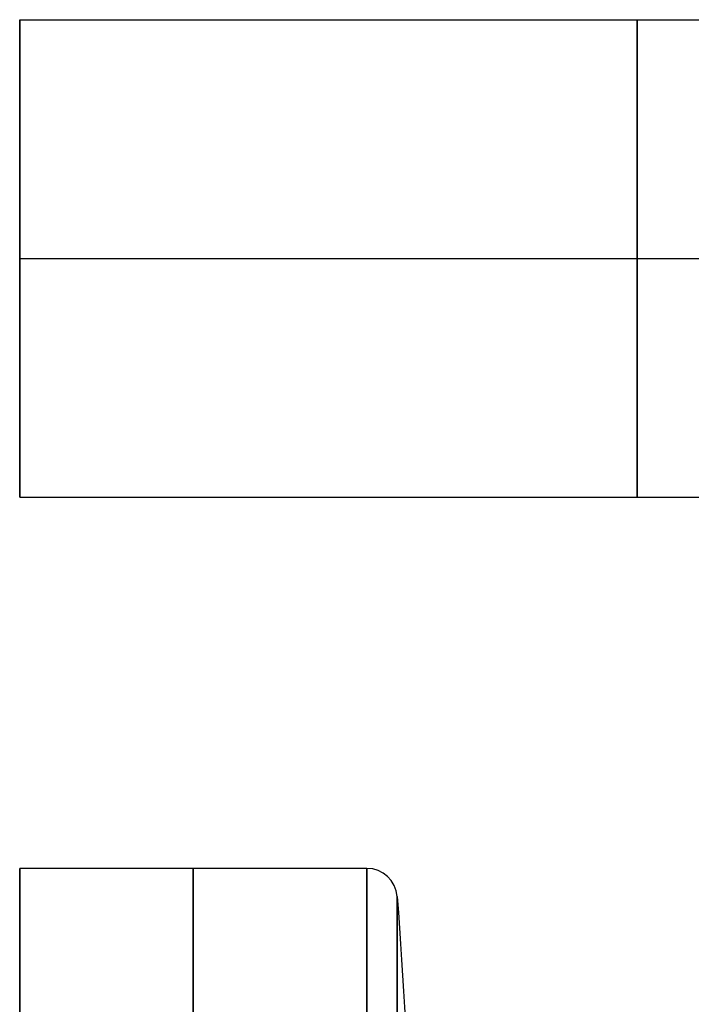
# Model space of a CAD drawing. Units: millimetres. Extents: x -64 to 465, y -149 to 149.
# Drawn here: x -64 to -20, y -49 to 16 of the extents above; entities that cross this region are included whole.
import ezdxf

# ---------------------------------------------------------------- set-up
doc = ezdxf.new("R2010")
doc.units = ezdxf.units.MM
doc.layers.add('Default', color=18, linetype='Continuous', true_color=0x000000)

msp = doc.modelspace()

# ---------------------------------------------------------------- linework, layer by layer
at = {"layer": 'Default', "color": 251, "true_color": 0x484848}
for p, q in [((-64, 15.65, 990.65), (17.052, 15.65, 990.65)), ((-64, -15.65, 990.65), (-64, 15.65, 990.65)), ((-64, 0, 1006.3), (-11.3, 0, 1006.3)), ((-64, 0, 975), (-11.25, 0, 975)), ((-64, 0, 975), (-64, 0, 1006.3)), ((-64, -15.65, 990.65), (17.052, -15.65, 990.65))]:
    msp.add_line(p, q, dxfattribs=at)
at = {"layer": 'Default', "color": 252, "true_color": 0x848484}
for p, q in [((-41.217, -40, -478.9), (-64, -40, -478.9)), ((-64, -40, -478.9), (-64, -110, -478.9))]:
    msp.add_line(p, q, dxfattribs=at)
at = {"layer": 'Default', "color": 251, "true_color": 0x484848, "extrusion": (1, 0, 0)}
for centre in [(0, 990.65, -64), (0, 990.65, -23.474)]:
    msp.add_circle(centre, 15.65, dxfattribs=at)
at = {"layer": 'Default', "color": 252, "true_color": 0x848484, "extrusion": (-1, 0, 0)}
for centre in [(75, -478.9, 52.609), (75, -478.9, 41.217)]:
    msp.add_circle(centre, 35, dxfattribs=at)
at = {"layer": 'Default', "color": 252, "true_color": 0x848484, "extrusion": (1, 0, 0)}
msp.add_circle((-75, -478.9, -39.222), 33.147, dxfattribs=at)
at = {"layer": 'Default', "color": 252, "true_color": 0x848484, "extrusion": (-1, 0, 0)}
for start, end in [(180, 0), (0, 180)]:
    msp.add_arc((75, -478.9, 64), 35, start, end, dxfattribs=at)
at = {"layer": 'Default', "color": 252, "true_color": 0x848484}
msp.add_arc((-41.217, -42, -478.9), 2, 4.22427, 90, dxfattribs=at)
at = {"layer": 'Default', "color": 252, "true_color": 0x848484, "extrusion": (0, 0, -1)}
msp.add_arc((488, -75, 478.9), 450, 175.77573, 180, dxfattribs=at)

doc.saveas('drawing.dxf')
